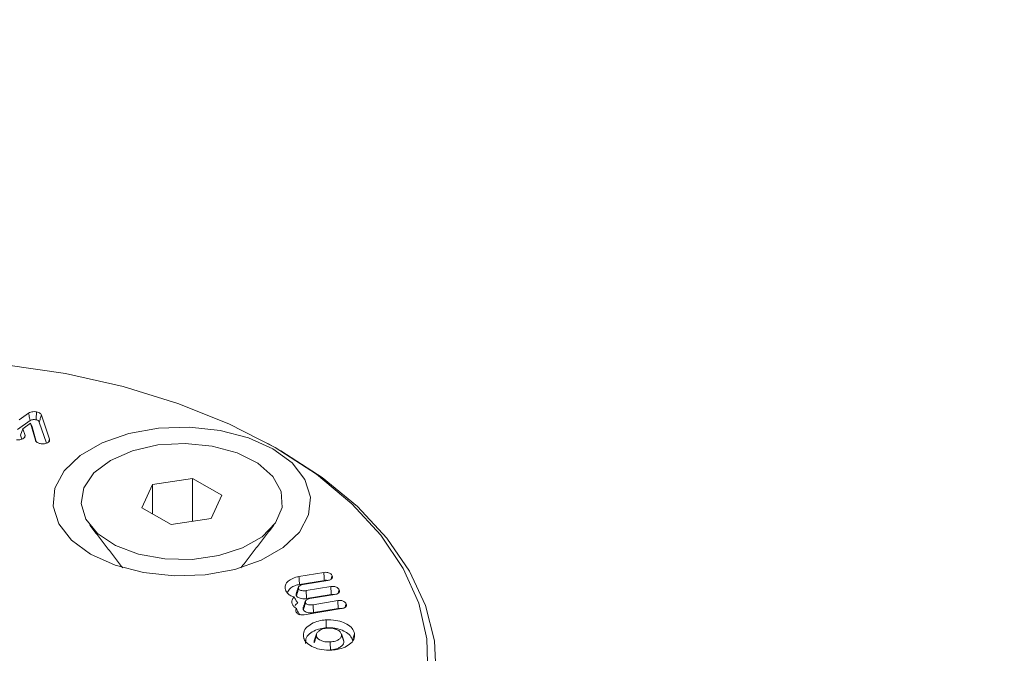
# Model space of a CAD drawing. Units: millimetres. Extents: x -7990 to -565, y 32 to 5282.
# Drawn here: x -6878 to -6848, y 1178 to 1197 of the extents above; entities that cross this region are included whole.
import ezdxf

# ---------------------------------------------------------------- set-up
doc = ezdxf.new("R2010")
doc.units = ezdxf.units.MM
doc.layers.get('0').update_dxf_attribs({"lineweight": 15})

msp = doc.modelspace()

# ---------------------------------------------------------------- linework, layer by layer
at = {"color": 7, "linetype": 'Continuous', "lineweight": 15}
for p, q in [((-6877.678, 1185.131), (-6877.387, 1185.337)), ((-6876.995, 1185.273), (-6876.745, 1184.536)), ((-6877.723, 1184.833), (-6877.337, 1185.106)), ((-6877.323, 1185.027), (-6877.564, 1184.857)), ((-6877.174, 1184.503), (-6877.323, 1185.027)), ((-6877.323, 1185.027), (-6877.281, 1184.914)), ((-6877.06, 1185.06), (-6876.84, 1184.412)), ((-6877.564, 1184.857), (-6877.636, 1184.664)), ((-6877.636, 1184.664), (-6877.591, 1184.535)), ((-6877.564, 1184.857), (-6877.491, 1184.651)), ((-6877.155, 1184.47), (-6877.281, 1184.914)), ((-6873.6, 1183.151), (-6873.926, 1182.447)), ((-6872.38, 1183.34), (-6873.6, 1183.151)), ((-6873.6, 1182.258), (-6873.6, 1183.151)), ((-6871.487, 1182.824), (-6872.38, 1183.34)), ((-6872.38, 1182.033), (-6872.38, 1183.34)), ((-6871.813, 1182.12), (-6871.487, 1182.824)), ((-6873.926, 1182.447), (-6873.033, 1181.931)), ((-6873.033, 1181.931), (-6871.813, 1182.12)), ((-6869.13, 1180.344), (-6868.369, 1180.47)), ((-6869.111, 1180.103), (-6868.353, 1180.228)), ((-6868.251, 1180.227), (-6869.004, 1180.103)), ((-6868.912, 1179.916), (-6868.157, 1180.04)), ((-6868.895, 1179.674), (-6868.141, 1179.798)), ((-6868.038, 1179.797), (-6868.792, 1179.673)), ((-6868.7, 1179.486), (-6867.945, 1179.61)), ((-6867.826, 1179.367), (-6868.966, 1179.18)), ((-6868.683, 1179.244), (-6867.928, 1179.368))]:
    msp.add_line(p, q, dxfattribs=at)
at = {"color": 7, "linetype": 'Continuous', "lineweight": 15, "flags": 128}
for points in [[(-6869.855, 1184.282), (-6871.27, 1185.007), (-6872.823, 1185.631), (-6874.494, 1186.144), (-6876.257, 1186.54), (-6878.09, 1186.812), (-6879.965, 1186.957), (-6881.857, 1186.973), (-6883.739, 1186.86), (-6885.585, 1186.619), (-6887.369, 1186.254), (-6889.065, 1185.77), (-6890.65, 1185.173), (-6892.101, 1184.472), (-6893.399, 1183.677), (-6894.525, 1182.799), (-6895.294, 1182.041)], [(-6869.922, 1184.243), (-6870.67, 1184.581), (-6871.535, 1184.806), (-6872.469, 1184.905), (-6873.416, 1184.871), (-6874.323, 1184.708), (-6875.135, 1184.425), (-6875.806, 1184.037), (-6876.297, 1183.569), (-6876.58, 1183.045), (-6876.637, 1182.498), (-6876.466, 1181.959), (-6876.076, 1181.46), (-6875.491, 1181.028), (-6874.744, 1180.69), (-6873.878, 1180.465), (-6872.944, 1180.367), (-6871.997, 1180.4), (-6871.091, 1180.563), (-6870.278, 1180.846), (-6869.607, 1181.234), (-6869.116, 1181.703), (-6868.834, 1182.226), (-6868.776, 1182.773), (-6868.947, 1183.312), (-6869.337, 1183.812), (-6869.922, 1184.243)], [(-6870.075, 1184.407), (-6869.678, 1184.185), (-6868.424, 1183.372), (-6867.342, 1182.48), (-6866.447, 1181.521), (-6865.75, 1180.509), (-6865.262, 1179.457), (-6864.989, 1178.38), (-6864.934, 1177.292), (-6865.098, 1176.207), (-6865.48, 1175.14), (-6866.073, 1174.107), (-6866.87, 1173.12), (-6867.86, 1172.193), (-6869.03, 1171.339), (-6870.364, 1170.569), (-6871.844, 1169.893), (-6873.449, 1169.322), (-6875.159, 1168.862), (-6876.949, 1168.519), (-6878.797, 1168.299)], [(-6874.882, 1183.892), (-6874.214, 1184.184), (-6873.435, 1184.361), (-6872.601, 1184.411), (-6871.776, 1184.329), (-6871.019, 1184.121), (-6870.388, 1183.803), (-6869.928, 1183.398), (-6869.675, 1182.937), (-6869.646, 1182.454), (-6869.844, 1181.984), (-6870.255, 1181.562), (-6870.848, 1181.22), (-6871.578, 1180.983), (-6872.392, 1180.869), (-6873.229, 1180.885), (-6874.028, 1181.032), (-6874.728, 1181.297), (-6875.279, 1181.662), (-6875.639, 1182.098), (-6875.781, 1182.575), (-6875.696, 1183.056), (-6875.388, 1183.506), (-6874.882, 1183.892)], [(-6865.787, 1175.239), (-6865.389, 1176.266), (-6865.193, 1177.353), (-6865.221, 1178.445), (-6865.472, 1179.528), (-6865.944, 1180.586), (-6866.629, 1181.604), (-6867.518, 1182.568), (-6868.598, 1183.465), (-6869.855, 1184.282)]]:
    msp.add_lwpolyline(points, dxfattribs=at)
at = {"color": 7, "linetype": 'Continuous', "lineweight": 15}
for points in [[(-4835.954, 2296.053), (-6907.776, 1100.015)], [(-6891.465, 1071.76), (-4819.642, 2267.798)], [(-6877.491, 1184.651), (-6877.509, 1184.598)], [(-6876.745, 1184.536), (-6876.77, 1184.455)], [(-6875.515, 1181.911), (-6874.512, 1180.616)], [(-6870.901, 1180.616), (-6869.898, 1181.911)], [(-6868.115, 1180.37), (-6868.147, 1180.264)], [(-6869.146, 1180.015), (-6869.212, 1179.817)], [(-6868.934, 1179.585), (-6869, 1179.388)], [(-6868.59, 1178.599), (-6868.655, 1178.404)], [(-6867.768, 1178.402), (-6867.834, 1178.599)], [(-6867.76, 1178.374), (-6867.773, 1178.401)]]:
    msp.add_open_spline(points, degree=1, dxfattribs=at)
for points, knots in [([(-6877.387, 1185.337), (-6877.366, 1185.347), (-6877.328, 1185.366), (-6877.249, 1185.38), (-6877.186, 1185.378), (-6877.149, 1185.372), (-6877.141, 1185.371)], [0, 0, 0, 0, 0.307383, 0.567822, 0.899814, 1, 1, 1, 1]), ([(-6877.387, 1185.337), (-6877.381, 1185.313), (-6877.371, 1185.262), (-6877.354, 1185.186), (-6877.343, 1185.133), (-6877.337, 1185.106)], [0, 0, 0, 0, 0.312618, 0.656239, 1, 1, 1, 1]), ([(-6877.141, 1185.371), (-6877.144, 1185.331), (-6877.151, 1185.25), (-6877.158, 1185.17), (-6877.161, 1185.13)], [0, 0, 0, 0, 0.500087, 1, 1, 1, 1]), ([(-6877.141, 1185.371), (-6877.119, 1185.366), (-6877.075, 1185.356), (-6877.028, 1185.325), (-6877.005, 1185.296), (-6876.997, 1185.278), (-6876.995, 1185.273)], [0, 0, 0, 0, 0.300139, 0.59018, 0.878919, 1, 1, 1, 1]), ([(-6876.995, 1185.273), (-6877.006, 1185.237), (-6877.027, 1185.166), (-6877.049, 1185.095), (-6877.06, 1185.06)], [0, 0, 0, 0, 0.500049, 1, 1, 1, 1]), ([(-6877.337, 1185.106), (-6877.323, 1185.113), (-6877.295, 1185.127), (-6877.237, 1185.137), (-6877.191, 1185.135), (-6877.165, 1185.13), (-6877.161, 1185.13)], [0, 0, 0, 0, 0.286165, 0.575476, 0.939123, 1, 1, 1, 1]), ([(-6877.161, 1185.13), (-6877.145, 1185.126), (-6877.114, 1185.119), (-6877.077, 1185.094), (-6877.066, 1185.072), (-6877.06, 1185.06)], [0, 0, 0, 0, 0.301096, 0.606415, 1, 1, 1, 1]), ([(-6877.491, 1184.651), (-6877.492, 1184.647), (-6877.493, 1184.638), (-6877.496, 1184.626), (-6877.5, 1184.614), (-6877.503, 1184.606), (-6877.505, 1184.602)], [0, 0, 0, 0, 0.25451, 0.508801, 0.753853, 1, 1, 1, 1]), ([(-6877.505, 1184.602), (-6877.514, 1184.589), (-6877.532, 1184.562), (-6877.589, 1184.533), (-6877.657, 1184.515), (-6877.715, 1184.513), (-6877.747, 1184.517), (-6877.756, 1184.519)], [0, 0, 0, 0, 0.224158, 0.471428, 0.689048, 0.91943, 1, 1, 1, 1]), ([(-6877.004, 1184.398), (-6877.037, 1184.405), (-6877.091, 1184.417), (-6877.146, 1184.453), (-6877.167, 1184.482), (-6877.173, 1184.499), (-6877.174, 1184.503)], [0, 0, 0, 0, 0.390797, 0.652888, 0.913947, 1, 1, 1, 1]), ([(-6876.749, 1184.48), (-6876.758, 1184.467), (-6876.777, 1184.439), (-6876.836, 1184.411), (-6876.905, 1184.394), (-6876.963, 1184.393), (-6876.996, 1184.397), (-6877.004, 1184.398)], [0, 0, 0, 0, 0.226274, 0.475212, 0.688062, 0.9228, 1, 1, 1, 1]), ([(-6876.745, 1184.536), (-6876.744, 1184.53), (-6876.741, 1184.518), (-6876.742, 1184.499), (-6876.747, 1184.486), (-6876.749, 1184.48)], [0, 0, 0, 0, 0.319197, 0.655219, 1, 1, 1, 1]), ([(-6868.369, 1180.47), (-6868.339, 1180.473), (-6868.288, 1180.478), (-6868.221, 1180.463), (-6868.17, 1180.44), (-6868.135, 1180.406), (-6868.121, 1180.381), (-6868.115, 1180.37)], [0, 0, 0, 0, 0.264439, 0.432343, 0.59997, 0.826986, 1, 1, 1, 1]), ([(-6868.369, 1180.47), (-6868.367, 1180.429), (-6868.361, 1180.349), (-6868.356, 1180.268), (-6868.353, 1180.228)], [0, 0, 0, 0, 0.500038, 1, 1, 1, 1]), ([(-6869.53, 1179.906), (-6869.545, 1179.955), (-6869.575, 1180.048), (-6869.495, 1180.177), (-6869.364, 1180.277), (-6869.23, 1180.326), (-6869.146, 1180.342), (-6869.13, 1180.344)], [0, 0, 0, 0, 0.266847, 0.511841, 0.721411, 0.948444, 1, 1, 1, 1]), ([(-6869.13, 1180.344), (-6869.128, 1180.32), (-6869.124, 1180.272), (-6869.118, 1180.192), (-6869.113, 1180.135), (-6869.111, 1180.103)], [0, 0, 0, 0, 0.300144, 0.600083, 1, 1, 1, 1]), ([(-6868.353, 1180.228), (-6868.336, 1180.23), (-6868.307, 1180.233), (-6868.275, 1180.23), (-6868.263, 1180.226), (-6868.261, 1180.225)], [0, 0, 0, 0, 0.552731, 0.923309, 1, 1, 1, 1]), ([(-6868.115, 1180.37), (-6868.108, 1180.351), (-6868.098, 1180.321), (-6868.119, 1180.282), (-6868.154, 1180.255), (-6868.199, 1180.237), (-6868.234, 1180.23), (-6868.251, 1180.227)], [0, 0, 0, 0, 0.308383, 0.483562, 0.658722, 0.834995, 1, 1, 1, 1]), ([(-6869.278, 1179.722), (-6869.323, 1179.738), (-6869.409, 1179.768), (-6869.49, 1179.837), (-6869.517, 1179.885), (-6869.53, 1179.906)], [0, 0, 0, 0, 0.3777672, 0.7160226, 1, 1, 1, 1]), ([(-6869.487, 1179.841), (-6869.47, 1179.881), (-6869.439, 1179.953), (-6869.325, 1180.038), (-6869.209, 1180.084), (-6869.134, 1180.099), (-6869.111, 1180.103)], [0, 0, 0, 0, 0.335677, 0.619182, 0.880215, 1, 1, 1, 1]), ([(-6869.142, 1179.969), (-6869.153, 1179.931), (-6869.174, 1179.86), (-6869.196, 1179.788), (-6869.206, 1179.754)], [0, 0, 0, 0, 0.526747, 1, 1, 1, 1]), ([(-6869.004, 1180.103), (-6869.03, 1180.097), (-6869.081, 1180.085), (-6869.128, 1180.05), (-6869.153, 1180.011), (-6869.147, 1179.984), (-6869.142, 1179.971), (-6869.142, 1179.969)], [0, 0, 0, 0, 0.273331, 0.537622, 0.7608, 0.975064, 1, 1, 1, 1]), ([(-6869.142, 1179.969), (-6869.135, 1179.96), (-6869.12, 1179.941), (-6869.072, 1179.922), (-6869.017, 1179.908), (-6868.96, 1179.909), (-6868.927, 1179.914), (-6868.912, 1179.916)], [0, 0, 0, 0, 0.182562, 0.394857, 0.616478, 0.835249, 1, 1, 1, 1]), ([(-6868.912, 1179.916), (-6868.909, 1179.873), (-6868.903, 1179.793), (-6868.898, 1179.712), (-6868.895, 1179.674)], [0, 0, 0, 0, 0.5267995, 1, 1, 1, 1]), ([(-6868.157, 1180.04), (-6868.127, 1180.043), (-6868.076, 1180.048), (-6868.009, 1180.034), (-6867.958, 1180.01), (-6867.923, 1179.977), (-6867.909, 1179.951), (-6867.903, 1179.94)], [0, 0, 0, 0, 0.264318, 0.432142, 0.599902, 0.826602, 1, 1, 1, 1]), ([(-6868.157, 1180.04), (-6868.154, 1180), (-6868.149, 1179.919), (-6868.143, 1179.838), (-6868.141, 1179.798)], [0, 0, 0, 0, 0.5001016, 1, 1, 1, 1]), ([(-6867.903, 1179.94), (-6867.897, 1179.924), (-6867.887, 1179.898), (-6867.9, 1179.86), (-6867.931, 1179.832), (-6867.978, 1179.809), (-6868.017, 1179.802), (-6868.038, 1179.797)], [0, 0, 0, 0, 0.259268, 0.436715, 0.614426, 0.790248, 1, 1, 1, 1]), ([(-6867.903, 1179.94), (-6867.912, 1179.903), (-6867.921, 1179.866), (-6867.935, 1179.832), (-6867.935, 1179.832)], [0, 0, 0, 0, 0.994868, 1, 1, 1, 1]), ([(-6869.317, 1179.475), (-6869.327, 1179.499), (-6869.351, 1179.558), (-6869.345, 1179.646), (-6869.297, 1179.7), (-6869.278, 1179.722)], [0, 0, 0, 0, 0.2938217, 0.7103912, 1, 1, 1, 1]), ([(-6869.278, 1179.722), (-6869.261, 1179.69), (-6869.227, 1179.627), (-6869.187, 1179.567), (-6869.166, 1179.537)], [0, 0, 0, 0, 0.499389, 1, 1, 1, 1]), ([(-6869.257, 1179.444), (-6869.251, 1179.457), (-6869.236, 1179.492), (-6869.194, 1179.519), (-6869.166, 1179.537)], [0, 0, 0, 0, 0.356241, 1, 1, 1, 1]), ([(-6869.212, 1179.817), (-6869.214, 1179.801), (-6869.217, 1179.779), (-6869.208, 1179.759), (-6869.206, 1179.754)], [0, 0, 0, 0, 0.779709, 1, 1, 1, 1]), ([(-6869.206, 1179.754), (-6869.197, 1179.742), (-6869.179, 1179.716), (-6869.121, 1179.689), (-6869.05, 1179.669), (-6868.97, 1179.664), (-6868.918, 1179.671), (-6868.895, 1179.674)], [0, 0, 0, 0, 0.182861, 0.375801, 0.58073, 0.810839, 1, 1, 1, 1]), ([(-6868.929, 1179.539), (-6868.941, 1179.502), (-6868.962, 1179.43), (-6868.984, 1179.358), (-6868.994, 1179.324)], [0, 0, 0, 0, 0.5267453, 1, 1, 1, 1]), ([(-6868.792, 1179.673), (-6868.814, 1179.669), (-6868.856, 1179.66), (-6868.902, 1179.631), (-6868.93, 1179.6), (-6868.94, 1179.568), (-6868.933, 1179.548), (-6868.929, 1179.539)], [0, 0, 0, 0, 0.227666, 0.444324, 0.659962, 0.839088, 1, 1, 1, 1]), ([(-6868.929, 1179.539), (-6868.923, 1179.531), (-6868.908, 1179.511), (-6868.861, 1179.492), (-6868.805, 1179.479), (-6868.749, 1179.479), (-6868.715, 1179.484), (-6868.7, 1179.486)], [0, 0, 0, 0, 0.18103, 0.392629, 0.613528, 0.833195, 1, 1, 1, 1]), ([(-6868.141, 1179.798), (-6868.124, 1179.8), (-6868.095, 1179.803), (-6868.063, 1179.801), (-6868.051, 1179.796), (-6868.049, 1179.795)], [0, 0, 0, 0, 0.554107, 0.925614, 1, 1, 1, 1]), ([(-6867.945, 1179.61), (-6867.914, 1179.613), (-6867.864, 1179.618), (-6867.797, 1179.604), (-6867.747, 1179.581), (-6867.711, 1179.548), (-6867.697, 1179.522), (-6867.69, 1179.511)], [0, 0, 0, 0, 0.270586, 0.431193, 0.591261, 0.820631, 1, 1, 1, 1]), ([(-6867.945, 1179.61), (-6867.943, 1179.574), (-6867.937, 1179.493), (-6867.931, 1179.413), (-6867.928, 1179.368)], [0, 0, 0, 0, 0.448259, 1, 1, 1, 1]), ([(-6869.208, 1179.368), (-6869.229, 1179.38), (-6869.28, 1179.41), (-6869.303, 1179.45), (-6869.317, 1179.475)], [0, 0, 0, 0, 0.399959, 1, 1, 1, 1]), ([(-6869.21, 1179.259), (-6869.219, 1179.281), (-6869.232, 1179.314), (-6869.221, 1179.352), (-6869.211, 1179.365), (-6869.208, 1179.368)], [0, 0, 0, 0, 0.603119, 0.919766, 1, 1, 1, 1]), ([(-6868.966, 1179.18), (-6868.992, 1179.177), (-6869.038, 1179.171), (-6869.104, 1179.18), (-6869.153, 1179.197), (-6869.189, 1179.225), (-6869.203, 1179.247), (-6869.21, 1179.259)], [0, 0, 0, 0, 0.254867, 0.438309, 0.622355, 0.793335, 1, 1, 1, 1]), ([(-6869.208, 1179.368), (-6869.196, 1179.34), (-6869.168, 1179.28), (-6869.134, 1179.21), (-6869.096, 1179.179), (-6869.089, 1179.173)], [0, 0, 0, 0, 0.411941, 0.891856, 1, 1, 1, 1]), ([(-6868.998, 1179.387), (-6868.999, 1179.386), (-6869.01, 1179.368), (-6869.002, 1179.346), (-6868.995, 1179.327), (-6868.994, 1179.324)], [0, 0, 0, 0, 0.091289, 0.877994, 1, 1, 1, 1]), ([(-6868.994, 1179.324), (-6868.985, 1179.312), (-6868.967, 1179.287), (-6868.909, 1179.259), (-6868.838, 1179.239), (-6868.757, 1179.234), (-6868.706, 1179.241), (-6868.683, 1179.244)], [0, 0, 0, 0, 0.1826829, 0.3758343, 0.5805894, 0.8107157, 1, 1, 1, 1]), ([(-6868.7, 1179.486), (-6868.697, 1179.443), (-6868.691, 1179.363), (-6868.686, 1179.282), (-6868.683, 1179.244)], [0, 0, 0, 0, 0.526766, 1, 1, 1, 1]), ([(-6867.928, 1179.368), (-6867.909, 1179.371), (-6867.877, 1179.375), (-6867.848, 1179.369), (-6867.836, 1179.366)], [0, 0, 0, 0, 0.625366, 1, 1, 1, 1]), ([(-6867.69, 1179.511), (-6867.684, 1179.492), (-6867.674, 1179.462), (-6867.695, 1179.422), (-6867.731, 1179.394), (-6867.778, 1179.376), (-6867.813, 1179.37), (-6867.826, 1179.367)], [0, 0, 0, 0, 0.308337, 0.483332, 0.658915, 0.868739, 1, 1, 1, 1]), ([(-6867.69, 1179.511), (-6867.7, 1179.479), (-6867.711, 1179.443), (-6867.721, 1179.407), (-6867.722, 1179.404)], [0, 0, 0, 0, 0.901371, 1, 1, 1, 1]), ([(-6868.992, 1178.502), (-6868.994, 1178.563), (-6868.997, 1178.686), (-6868.852, 1178.844), (-6868.653, 1178.955), (-6868.459, 1179.008), (-6868.339, 1179.019), (-6868.299, 1179.023)], [0, 0, 0, 0, 0.24974, 0.499461, 0.711491, 0.902935, 1, 1, 1, 1]), ([(-6868.299, 1179.023), (-6868.2, 1179.022), (-6868.009, 1179.022), (-6867.758, 1178.944), (-6867.562, 1178.834), (-6867.46, 1178.71), (-6867.438, 1178.627), (-6867.43, 1178.598)], [0, 0, 0, 0, 0.232448, 0.447205, 0.658136, 0.877062, 1, 1, 1, 1]), ([(-6868.299, 1179.023), (-6868.298, 1178.998), (-6868.297, 1178.95), (-6868.294, 1178.869), (-6868.293, 1178.812), (-6868.292, 1178.78)], [0, 0, 0, 0, 0.300081, 0.600081, 1, 1, 1, 1]), ([(-6868.926, 1178.302), (-6868.927, 1178.364), (-6868.928, 1178.481), (-6868.781, 1178.628), (-6868.594, 1178.727), (-6868.42, 1178.769), (-6868.32, 1178.778), (-6868.292, 1178.78)], [0, 0, 0, 0, 0.273212, 0.520742, 0.736808, 0.925906, 1, 1, 1, 1]), ([(-6868.253, 1178.772), (-6868.303, 1178.766), (-6868.398, 1178.754), (-6868.506, 1178.699), (-6868.576, 1178.636), (-6868.601, 1178.576), (-6868.597, 1178.54), (-6868.596, 1178.527)], [0, 0, 0, 0, 0.252437, 0.476208, 0.691738, 0.886682, 1, 1, 1, 1]), ([(-6868.292, 1178.78), (-6868.203, 1178.78), (-6868.031, 1178.78), (-6867.803, 1178.71), (-6867.622, 1178.61), (-6867.525, 1178.495), (-6867.504, 1178.418), (-6867.497, 1178.39)], [0, 0, 0, 0, 0.227427, 0.440487, 0.650779, 0.871084, 1, 1, 1, 1]), ([(-6867.827, 1178.574), (-6867.838, 1178.604), (-6867.859, 1178.661), (-6867.96, 1178.724), (-6868.077, 1178.765), (-6868.181, 1178.775), (-6868.239, 1178.773), (-6868.253, 1178.772)], [0, 0, 0, 0, 0.2601054, 0.4939549, 0.7115346, 0.9308135, 1, 1, 1, 1]), ([(-6868.129, 1178.099), (-6868.233, 1178.099), (-6868.431, 1178.098), (-6868.687, 1178.18), (-6868.881, 1178.293), (-6868.97, 1178.41), (-6868.988, 1178.483), (-6868.992, 1178.502)], [0, 0, 0, 0, 0.250154, 0.476945, 0.690691, 0.916912, 1, 1, 1, 1]), ([(-6868.992, 1178.502), (-6868.986, 1178.482), (-6868.979, 1178.461), (-6868.971, 1178.439), (-6868.971, 1178.438)], [0, 0, 0, 0, 0.934133, 1, 1, 1, 1]), ([(-6868.65, 1178.403), (-6868.655, 1178.395), (-6868.671, 1178.368), (-6868.666, 1178.339), (-6868.662, 1178.318)], [0, 0, 0, 0, 0.287666, 1, 1, 1, 1]), ([(-6868.596, 1178.527), (-6868.607, 1178.492), (-6868.629, 1178.422), (-6868.651, 1178.353), (-6868.662, 1178.318)], [0, 0, 0, 0, 0.50007, 1, 1, 1, 1]), ([(-6868.596, 1178.527), (-6868.588, 1178.505), (-6868.572, 1178.463), (-6868.499, 1178.409), (-6868.4, 1178.366), (-6868.284, 1178.346), (-6868.206, 1178.349), (-6868.175, 1178.35)], [0, 0, 0, 0, 0.194766, 0.390144, 0.5974, 0.83776, 1, 1, 1, 1]), ([(-6868.175, 1178.35), (-6868.12, 1178.356), (-6868.025, 1178.366), (-6867.917, 1178.418), (-6867.852, 1178.473), (-6867.823, 1178.528), (-6867.826, 1178.56), (-6867.827, 1178.574)], [0, 0, 0, 0, 0.285358, 0.497428, 0.708288, 0.881126, 1, 1, 1, 1]), ([(-6868.175, 1178.35), (-6868.174, 1178.309), (-6868.172, 1178.228), (-6868.169, 1178.147), (-6868.168, 1178.107)], [0, 0, 0, 0, 0.50007, 1, 1, 1, 1]), ([(-6868.168, 1178.107), (-6868.105, 1178.114), (-6867.994, 1178.127), (-6867.867, 1178.187), (-6867.79, 1178.253), (-6867.756, 1178.319), (-6867.759, 1178.358), (-6867.76, 1178.374)], [0, 0, 0, 0, 0.278439, 0.490532, 0.701611, 0.881566, 1, 1, 1, 1]), ([(-6867.43, 1178.598), (-6867.43, 1178.537), (-6867.429, 1178.422), (-6867.572, 1178.274), (-6867.768, 1178.163), (-6867.97, 1178.112), (-6868.095, 1178.102), (-6868.129, 1178.099)], [0, 0, 0, 0, 0.251768, 0.479285, 0.69289, 0.915656, 1, 1, 1, 1]), ([(-6867.827, 1178.574), (-6867.816, 1178.54), (-6867.793, 1178.474), (-6867.771, 1178.407), (-6867.76, 1178.374)], [0, 0, 0, 0, 0.500047, 1, 1, 1, 1]), ([(-6867.43, 1178.598), (-6867.437, 1178.577), (-6867.45, 1178.535), (-6867.472, 1178.466), (-6867.488, 1178.418), (-6867.497, 1178.39)], [0, 0, 0, 0, 0.300076, 0.60006, 1, 1, 1, 1])]:
    msp.add_open_spline(points, degree=3, knots=knots, dxfattribs=at)

doc.saveas('drawing.dxf')
